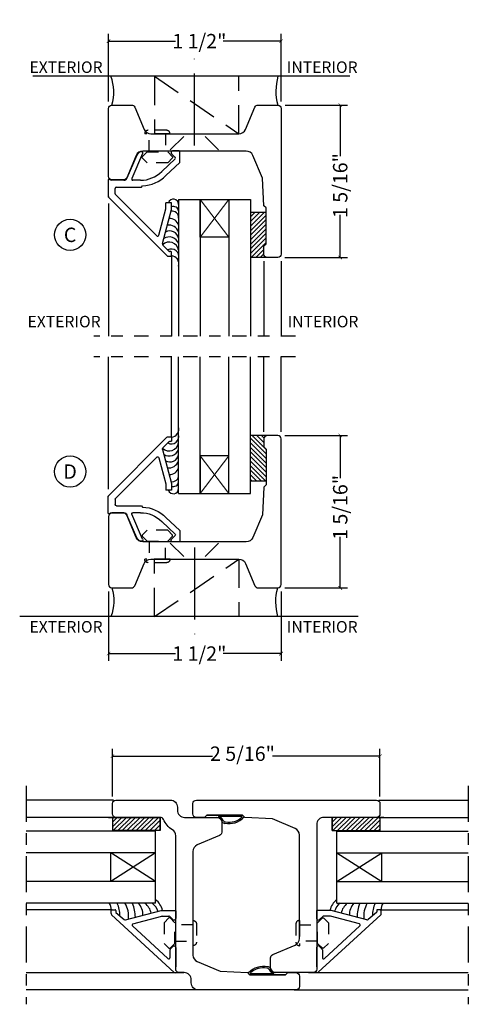
# Model space of a CAD drawing. Units: inches. Extents: x -180 to 131, y 607 to 687.
# Drawn here: x -54 to -50, y 645 to 653 of the extents above; entities that cross this region are included whole.
import ezdxf
from ezdxf.enums import TextEntityAlignment as Align

# ---------------------------------------------------------------- set-up
doc = ezdxf.new("R2010")
doc.units = ezdxf.units.IN
doc.header["$MEASUREMENT"] = 0
doc.header["$PDMODE"] = 3
doc.linetypes.add('CENTER', pattern=[2, 1.25, -0.25, 0.25, -0.25])
doc.linetypes.add('HIDDEN', pattern=[0.375, 0.25, -0.125])
for name, color, linetype in [('BEAD', 1, 'Continuous'), ('DETAIL', 4, 'Continuous'), ('DIM', 2, 'Continuous'), ('GLASS', 4, 'Continuous'), ('TUBE', 4, 'Continuous'), ('WOOD', 4, 'Continuous')]:
    doc.layers.add(name, color=color, linetype=linetype)
doc.layers.add('S-GRID', color=1, linetype='Continuous', lineweight=9)
doc.styles.add('MKA-1', font='swissl.ttf')
doc.styles.add('ROMANS', font='ROMANS.SHX')
doc.dimstyles.new('DIM1$0', dxfattribs={"dimtxt": 0.125, "dimasz": 0.125, "dimexe": 0.125, "dimexo": 0.125, "dimgap": 0.09375, "dimtad": 1, "dimdec": 3, "dimzin": 3, "dimdsep": 46, "dimlunit": 4, "dimtxsty": 'ROMANS', "dimcen": 0.0625, "dimclrd": 2, "dimclre": 2, "dimclrt": 4, "dimadec": 0, "dimazin": 0, "dimtfac": 12, "dimtdec": 3, "dimtmove": 2, "dimatfit": 3, "dimfxl": 1, "dimfrac": 2, "dimtolj": 1, "dimtzin": 1, "dimarcsym": 0})

# ---------------------------------------------------------------- blocks, each defined once
blk = doc.blocks.new('A$C6B79480A')
at = {"layer": 'DIM', "color": 8, "linetype": 'HIDDEN'}
blk.add_line((0.6476, 0.6068), (1.1476, 1.3411), dxfattribs=at)
at = {"layer": 'DIM', "color": 8}
for p, q in [((1.2873, 1.1654), (1.171, 1.0492)), ((1.2873, 0.7454), (1.171, 0.8617))]:
    blk.add_line(p, q, dxfattribs=at)
at = {"layer": 'DIM', "color": 8, "linetype": 'CENTER', "ltscale": 0.5}
blk.add_line((1.2486, 0.9554), (0.4957, 0.9554), dxfattribs=at)
at = {"layer": 'DIM', "color": 8, "linetype": 'Continuous'}
blk.add_line((0.6936, 0.2428), (0.6936, 0.2428), dxfattribs=at)
at = {"layer": 'DIM', "color": 8, "linetype": 'HIDDEN'}
blk.add_lwpolyline([(1.1476, 1.3411), (0.6476, 1.3411), (0.6476, 0.6068), (1.1476, 0.6068)], close=True, dxfattribs=at)
at = {"layer": 'DIM', "color": 2}
for centre, radius, start, end in [((0.7763, 2.1445), 0.4816, 254.49996, 284.58795), ((0.787, -0.1272), 0.382, 73.15995, 111.39326)]:
    blk.add_arc(centre, radius, start, end, dxfattribs=at)
blk = doc.blocks.new('_ARCHTICK')
at = {"color": 0, "linetype": 'ByBlock', "const_width": 0.15}
blk.add_lwpolyline([(-0.5, -0.5), (0.5, 0.5)], dxfattribs=at)
blk = doc.blocks.new('*D110')
at = {"layer": 'DEFPOINTS', "color": 0, "transparency": 16777216}
for p in [(-51.7615, 652.3449), (-51.2195, 652.3449), (-51.7628, 651.0199)]:
    blk.add_point(p, dxfattribs=at)
at = {"layer": 'DIM', "color": 2, "lineweight": -2, "transparency": 16777216}
for p, q in [((-51.699, 652.3449), (-51.157, 652.3449)), ((-51.2195, 652.3449), (-51.2195, 651.8998)), ((-51.2195, 651.0199), (-51.2195, 651.3906)), ((-51.7003, 651.0199), (-51.157, 651.0199))]:
    blk.add_line(p, q, dxfattribs=at)
at = {"layer": 'DIM', "color": 2, "lineweight": -2, "transparency": 16777216, "xscale": 0.03125, "yscale": 0.03125, "zscale": 0.03125}
for p, rotation in [((-51.2195, 652.3449), 90), ((-51.2195, 651.0199), 270)]:
    blk.add_blockref('_ARCHTICK', p, dxfattribs=dict(at, rotation=rotation))
at = {"layer": 'DIM', "color": 4, "transparency": 16777216, "insert": (-51.2195, 651.6452), "char_height": 0.125, "attachment_point": 5, "rotation": 90, "style": 'MKA-1'}
blk.add_mtext('\\A1;1 5/16"', dxfattribs=at)
blk = doc.blocks.new('*D113')
at = {"layer": 'DEFPOINTS', "color": 0, "transparency": 16777216}
for p in [(-51.7628, 649.4729), (-51.7628, 648.1479), (-51.2195, 648.1479)]:
    blk.add_point(p, dxfattribs=at)
at = {"layer": 'DIM', "color": 2, "lineweight": -2, "transparency": 16777216}
for p, q in [((-51.7003, 649.4729), (-51.157, 649.4729)), ((-51.2195, 649.4729), (-51.2195, 649.1021)), ((-51.2195, 648.1479), (-51.2195, 648.593)), ((-51.7003, 648.1479), (-51.157, 648.1479))]:
    blk.add_line(p, q, dxfattribs=at)
at = {"layer": 'DIM', "color": 2, "lineweight": -2, "transparency": 16777216, "xscale": 0.03125, "yscale": 0.03125, "zscale": 0.03125}
for p, rotation in [((-51.2195, 649.4729), 90), ((-51.2195, 648.1479), 270)]:
    blk.add_blockref('_ARCHTICK', p, dxfattribs=dict(at, rotation=rotation))
at = {"layer": 'DIM', "color": 4, "transparency": 16777216, "insert": (-51.2195, 648.8476), "char_height": 0.125, "attachment_point": 5, "rotation": 90, "style": 'MKA-1'}
blk.add_mtext('\\A1;1 5/16"', dxfattribs=at)
blk = doc.blocks.new('*D116')
at = {"layer": 'DEFPOINTS', "color": 0, "transparency": 16777216}
for p in [(-53.1989, 646.6853), (-53.1989, 646.2729), (-50.8739, 646.2729)]:
    blk.add_point(p, dxfattribs=at)
at = {"layer": 'DIM', "color": 2, "lineweight": -2, "transparency": 16777216}
for p, q in [((-53.1989, 646.3354), (-53.1989, 646.7478)), ((-53.1989, 646.6853), (-52.3287, 646.6853)), ((-50.8739, 646.6853), (-51.8092, 646.6853)), ((-50.8739, 646.3354), (-50.8739, 646.7478))]:
    blk.add_line(p, q, dxfattribs=at)
at = {"layer": 'DIM', "color": 2, "lineweight": -2, "transparency": 16777216, "xscale": 0.03125, "yscale": 0.03125, "zscale": 0.03125, "rotation": 180}
blk.add_blockref('_ARCHTICK', (-53.1989, 646.6853), dxfattribs=at)
at = {"layer": 'DIM', "color": 2, "lineweight": -2, "transparency": 16777216, "xscale": 0.03125, "yscale": 0.03125, "zscale": 0.03125}
blk.add_blockref('_ARCHTICK', (-50.8739, 646.6853), dxfattribs=at)
at = {"layer": 'DIM', "color": 4, "transparency": 16777216, "insert": (-52.0689, 646.7064), "char_height": 0.125, "attachment_point": 5, "style": 'MKA-1'}
blk.add_mtext('\\A1;2 5/16"', dxfattribs=at)
blk = doc.blocks.new('1901')
at = {"layer": 'BEAD'}
blk.add_lwpolyline([(0.15, 0, -0.414214), (0.12, -0.03), (0.03, -0.03, -0.414214), (0, 0), (0, 0.848, -0.414214), (0.062, 0.91), (0.088, 0.91, 0.414214), (0.15, 0.972), (0.15, 1.015, -0.414214), (0.18, 1.045), (1.3399, 1.045, 0.258424), (1.3925, 1.0741, -0.151148), (1.482, 1.1513, 0.298217), (1.5, 1.1788), (1.5, 1.565, -0.414214), (1.53, 1.595), (1.62, 1.595, -0.414214), (1.65, 1.565), (1.65, 1.092, -0.414214), (1.588, 1.03), (1.562, 1.03, 0.414214), (1.5, 0.968), (1.5, 0.675, -0.414214), (1.47, 0.645), (1.3699, 0.645, -0.300966), (1.3422, 0.6633), (1.2599, 0.8572, 0.300966), (1.2028, 0.895), (0.3034, 0.895, 0.300966), (0.2463, 0.8572), (0.1626, 0.66), (0.15, 0.42), (0.13, 0.4004), (0.13, 0.0896), (0.15, 0.07)], format="xyb", close=True, dxfattribs=at)
blk = doc.blocks.new('1904')
at = {"layer": 'BEAD'}
blk.add_lwpolyline([(1.2028, 0.895), (0.3034, 0.895, 0.300966), (0.2463, 0.8572), (0.1626, 0.66), (0.15, 0.42), (0.13, 0.4004), (0.13, 0.0896), (0.15, 0.07), (0.15, 0, -0.414214), (0.12, -0.03), (0.03, -0.03, -0.414214), (0, 0), (0, 1.565, -0.414214), (0.03, 1.595), (0.12, 1.595, -0.414214), (0.15, 1.565), (0.15, 1.107, 0.414214), (0.212, 1.045), (1.47, 1.045, -0.414214), (1.5, 1.015), (1.5, 0.675, -0.414214), (1.47, 0.645), (1.3699, 0.645, -0.300966), (1.3422, 0.6633), (1.2599, 0.8572, 0.300966)], format="xyb", close=True, dxfattribs=at)
blk = doc.blocks.new('A$C235B26E9')
at = {"layer": 'BEAD', "color": 8, "linetype": 'HIDDEN', "ltscale": 0.01}
for p, q in [((0.1867, 0.2221), (0.2295, 0.2649)), ((0.2295, 0.2649), (0.239, 0.2649)), ((0.239, 0.2649), (0.2817, 0.2221)), ((0, 0.2124), (0, 0.0524)), ((0.03, 0.2424), (0.03, 0.2424)), ((0.03, 0.2424), (0.03, 0.0224)), ((0.03, 0.2039), (0.1867, 0.2039)), ((0.03, 0.2039), (0.03, 0.0609)), ((0.1867, 0.0427), (0.1867, 0.2221)), ((0.2817, 0.2221), (0.2817, 0.0427)), ((0.1867, 0.0609), (0.03, 0.0609)), ((0.03, 0.0224), (0.03, 0.0224)), ((0.2295, 0), (0.1867, 0.0427)), ((0.2817, 0.0427), (0.239, 0)), ((0.239, 0), (0.2295, 0))]:
    blk.add_line(p, q, dxfattribs=at)
for centre, start, end in [((0.03, 0.2124), 90, 180), ((0.03, 0.0524), 180, 270)]:
    blk.add_arc(centre, 0.03, start, end, dxfattribs=at)
blk = doc.blocks.new('A$C7D9B5BE9')
at = {"layer": 'DIM', "color": 3}
blk.add_line((0.3298, 0.075), (0.343, 0.0601), dxfattribs=at)
for centre, radius, start, end in [((0.1, -0.0004), 0.0557, 16.94994, 83.92298), ((0.1026, 0.0026), 0.0643, 24.11074, 73.57248), ((0.1829, 0.0415), 0.0392, 220.959, 258.87114), ((0.1856, 0.0436), 0.0284, 211.32946, 264.4422), ((0.3208, 0.0592), 0.00516, 330.4112, 100.36199), ((0.3402, 0.0585), 0.00328, 324.46873, 29.40538)]:
    blk.add_arc(centre, radius, start, end, dxfattribs=at)
at = {"layer": 'TUBE', "color": 3}
for p, q in [((0.0194, 0.075), (0, 0.055)), ((0, 0.055), (0.1059, 0.055)), ((0.0194, 0.075), (0.3298, 0.075)), ((0.1208, 0.0642), (0.3198, 0.0642))]:
    blk.add_line(p, q, dxfattribs=at)
for centre, radius, start, end in [((0.209, 0.1866), 0.1866, 259.59976, 315.83325), ((0.2133, 0.1765), 0.164, 259.28195, 313.04864)]:
    blk.add_arc(centre, radius, start, end, dxfattribs=at)
blk = doc.blocks.new('*D295')
at = {"layer": 'DEFPOINTS', "color": 0, "transparency": 16777216}
for p in [(-53.2328, 652.9007), (-53.2328, 652.3149), (-51.7328, 652.3149)]:
    blk.add_point(p, dxfattribs=at)
at = {"layer": 'DIM', "color": 2, "lineweight": -2, "transparency": 16777216}
for p, q in [((-53.2328, 652.3774), (-53.2328, 652.9632)), ((-51.7328, 652.3774), (-51.7328, 652.9632)), ((-53.2328, 652.9007), (-52.6518, 652.9007)), ((-51.7328, 652.9007), (-52.2351, 652.9007))]:
    blk.add_line(p, q, dxfattribs=at)
at = {"layer": 'DIM', "color": 2, "lineweight": -2, "transparency": 16777216, "xscale": 0.03125, "yscale": 0.03125, "zscale": 0.03125, "rotation": 180}
blk.add_blockref('_ARCHTICK', (-53.2328, 652.9007), dxfattribs=at)
at = {"layer": 'DIM', "color": 2, "lineweight": -2, "transparency": 16777216, "xscale": 0.03125, "yscale": 0.03125, "zscale": 0.03125}
blk.add_blockref('_ARCHTICK', (-51.7328, 652.9007), dxfattribs=at)
at = {"layer": 'DIM', "color": 4, "transparency": 16777216, "insert": (-52.4434, 652.9007), "char_height": 0.125, "attachment_point": 5, "style": 'MKA-1'}
blk.add_mtext('\\A1;1 1/2"', dxfattribs=at)
blk = doc.blocks.new('*D297')
at = {"layer": 'DEFPOINTS', "color": 0, "transparency": 16777216}
for p in [(-53.2328, 648.1779), (-51.7328, 648.1779), (-53.2328, 647.5768)]:
    blk.add_point(p, dxfattribs=at)
at = {"layer": 'DIM', "color": 2, "lineweight": -2, "transparency": 16777216}
for p, q in [((-53.2328, 648.1154), (-53.2328, 647.5143)), ((-51.7328, 648.1154), (-51.7328, 647.5143)), ((-53.2328, 647.5768), (-52.6518, 647.5768)), ((-51.7328, 647.5768), (-52.2351, 647.5768))]:
    blk.add_line(p, q, dxfattribs=at)
at = {"layer": 'DIM', "color": 2, "lineweight": -2, "transparency": 16777216, "xscale": 0.03125, "yscale": 0.03125, "zscale": 0.03125, "rotation": 180}
blk.add_blockref('_ARCHTICK', (-53.2328, 647.5768), dxfattribs=at)
at = {"layer": 'DIM', "color": 2, "lineweight": -2, "transparency": 16777216, "xscale": 0.03125, "yscale": 0.03125, "zscale": 0.03125}
blk.add_blockref('_ARCHTICK', (-51.7328, 647.5768), dxfattribs=at)
at = {"layer": 'DIM', "color": 4, "transparency": 16777216, "insert": (-52.4434, 647.5768), "char_height": 0.125, "attachment_point": 5, "style": 'MKA-1'}
blk.add_mtext('\\A1;1 1/2"', dxfattribs=at)
blk = doc.blocks.new('A$C727D5C03')
at = {"layer": 'BEAD'}
for p, q in [((0.2775, 0.878), (0.192, 0.6782)), ((0.3276, 0.8914), (0.2338, 0.674)), ((0.3232, 0.9085), (0.3112, 0.9085)), ((0.5791, 0.8905), (0.6107, 0.8589)), ((0.647, 0.9144), (0.589, 0.9144)), ((0.652, 0.8153), (0.652, 0.9094)), ((0.61, 0.8454), (0.4938, 0.7362)), ((0.6515, 0.815), (0.5292, 0.7008)), ((0.0293, 0.6646), (0.0293, 0.5171)), ((0.1644, 0.66), (0.0593, 0.66)), ((0.1013, 0.6), (0.3173, 0.6)), ((0.31, 0.66), (0.243, 0.66)), ((0.3173, 0.6), (0.3278, 0.6105)), ((0.0893, 0.5419), (0.0893, 0.588)), ((0.4511, 0.178), (0.0907, 0.5384)), ((0.0307, 0.5135), (0.5397, 0.0046)), ((0.5293, 0.4129), (0.5293, 0.465)), ((0.5793, 0.465), (0.5293, 0.465)), ((0.5793, 0.405), (0.5793, 0.465)), ((0.4679, 0.1825), (0.5289, 0.4103)), ((0.5006, 0.1113), (0.5793, 0.405)), ((0.5594, 0.0415), (0.5046, 0.0962)), ((0.5507, 0), (0.5743, 0)), ((0.5743, 0.04), (0.5629, 0.04)), ((0.5793, 0.005), (0.5793, 0.035))]:
    blk.add_line(p, q, dxfattribs=at)
for centre, radius, start, end in [((0.3283, 0.8557), 0.0555, 107.93002, 156.28991), ((0.3184, 0.8981), 0.0115, 324.01617, 64.95179), ((0.589, 0.9004), 0.014, 90, 225), ((0.6029, 0.8525), 0.01, 315, 45), ((0.647, 0.9094), 0.005, 0, 90), ((0.31, 0.92), 0.26, 270, 315), ((0.31, 0.92), 0.31, 273.29431, 315), ((0.0347, 0.6649), 0.00537, 45.85985, 180), ((0.0606, 0.6923), 0.0323, 226.65909, 267.48973), ((0.1013, 0.588), 0.012, 90, 180), ((0.1644, 0.69), 0.03, 270, 336.8482), ((0.243, 0.67), 0.01, 156.66248, 270), ((0.0343, 0.5171), 0.005, 180, 225), ((0.0356, 0.5193), 0.005, 180, 240), ((0.0943, 0.5419), 0.005, 180, 225), ((0.4582, 0.185), 0.01, 225, 345), ((0.5157, 0.1073), 0.0156, 165, 225), ((0.5507, 0.0156), 0.0156, 225, 270), ((0.5629, 0.045), 0.005, 225, 270), ((0.5743, 0.035), 0.005, 0, 90), ((0.5743, 0.005), 0.005, 270, 360)]:
    blk.add_arc(centre, radius, start, end, dxfattribs=at)

msp = doc.modelspace()

# ---------------------------------------------------------------- hatches: boundary and pattern name
h = msp.add_hatch()
h.set_pattern_fill('SACNCR', color=8, scale=0.3)
h.set_pattern_definition([(45, (3.48845, 254.620813), (-0.0198873782, 0.0198873782), []), (45, (3.508337, 254.620813), (-0.0198873782, 0.0198873782), [0, -0.028125])])
edge = h.paths.add_edge_path()
edge.add_line((-51.999, 651.41212), (-51.86277, 651.41397))
edge.add_line((-51.86277, 651.41397), (-51.86277, 651.13948))
edge.add_line((-51.86277, 651.13948), (-51.88277, 651.11988))
edge.add_line((-51.88277, 651.11988), (-51.88277, 651.05081))
edge.add_arc((-51.85276, 651.0499), 0.03002, 178.265016, 269.980714)
edge.add_line((-51.85277, 651.01988), (-51.999, 651.02069))
edge.add_line((-51.999, 651.02069), (-51.999, 651.41212))
h = msp.add_hatch()
h.set_pattern_fill('SACNCR', color=8, scale=0.3, angle=90)
h.set_pattern_definition([(135, (455.841258, 56.848244), (-0.0198873782, -0.0198873782), []), (135, (455.841258, 56.86813), (-0.0198873782, -0.0198873782), [0, -0.028125])])
edge = h.paths.add_edge_path()
edge.add_line((-51.99901, 649.08147), (-51.86278, 649.07962))
edge.add_line((-51.86278, 649.07962), (-51.86278, 649.35331))
edge.add_line((-51.86278, 649.35331), (-51.88277, 649.3729))
edge.add_line((-51.88277, 649.3729), (-51.88277, 649.4429))
edge.add_arc((-51.8522, 649.44233), 0.03057, 91.065475, 178.934525, ccw=False)
edge.add_line((-51.85277, 649.4729), (-51.99901, 649.4729))
edge.add_line((-51.99901, 649.4729), (-51.99901, 649.08147))
at = {"layer": 'GLASS', "linetype": 'Continuous'}
h = msp.add_hatch(dxfattribs=at)
h.set_pattern_fill('SACNCR', color=8, scale=0.3, angle=180)
h.set_pattern_definition([(225, (58.200715, 0), (0.0198873782, -0.0198873782), []), (225, (58.180828, -6e-18), (0.0198873782, -0.0198873782), [0, -0.028125])])
h.paths.add_polyline_path([(-52.78272, 646.03738), (-52.78272, 646.15288), (-53.19892, 646.15288), (-53.19892, 646.03738)])
h.paths.add_polyline_path([(-50.87614, 646.03738), (-50.87412, 646.0394), (-50.87412, 646.15288), (-51.29032, 646.15288), (-51.29032, 646.03738)])

# ---------------------------------------------------------------- linework, layer by layer
at = {"color": 8}
for p, q in [((-53.23398, 651.48814), (-53.23398, 650.33672)), ((-52.68529, 651.03637), (-52.68529, 650.33672)), ((-51.88346, 650.98936), (-51.88346, 650.33672)), ((-51.73277, 650.98936), (-51.73277, 650.33672)), ((-53.23398, 649.00464), (-53.23398, 650.15606)), ((-52.68529, 649.45641), (-52.68529, 650.15606)), ((-51.88346, 649.50342), (-51.88346, 650.15606)), ((-51.73277, 649.50342), (-51.73277, 650.15606)), ((-53.23272, 646.15288), (-52.78272, 646.15288)), ((-53.19892, 646.15288), (-53.19892, 646.03282)), ((-50.84032, 646.15288), (-51.29032, 646.15288)), ((-50.87412, 646.15288), (-50.87412, 646.03282))]:
    msp.add_line(p, q, dxfattribs=at)
at = {"color": 1}
for p, q in [((-52.73563, 651.44168), (-52.73529, 651.44427)), ((-52.73563, 649.0511), (-52.73529, 649.04851))]:
    msp.add_line(p, q, dxfattribs=at)
at = {"color": 8, "linetype": 'CENTER', "ltscale": 0.1}
for p, q in [((-51.60898, 650.33672), (-53.35898, 650.33672)), ((-51.60898, 650.15606), (-53.35898, 650.15606))]:
    msp.add_line(p, q, dxfattribs=at)
at = {"color": 8}
for points in [[(-52.4365, 651.52376), (-52.1865, 651.52376), (-52.1865, 651.19732), (-52.4365, 651.19732)], [(-52.4365, 648.96902), (-52.1865, 648.96902), (-52.1865, 649.29545), (-52.4365, 649.29545)]]:
    msp.add_lwpolyline(points, close=True, dxfattribs=at)
at = {"color": 1, "ltscale": 0.1}
for centre in [(-53.56647, 651.2169), (-53.56647, 649.1587)]:
    msp.add_circle(centre, 0.13609, dxfattribs=at)
at = {"layer": 'BEAD', "color": 8}
for p, q in [((-51.88278, 649.44278), (-51.88278, 649.37278)), ((-51.88278, 649.37278), (-51.86278, 649.35318)), ((-51.86278, 649.35318), (-51.86278, 649.07962))]:
    msp.add_line(p, q, dxfattribs=at)
at = {"layer": 'BEAD'}
for p, q in [((-53.21038, 645.31659), (-53.21038, 645.34452)), ((-52.66185, 644.80567), (-53.20599, 645.30598)), ((-53.20538, 645.34952), (-53.17538, 645.34952)), ((-53.17038, 645.34452), (-53.17038, 645.32987)), ((-53.16892, 645.32634), (-53.09594, 645.26361)), ((-53.08628, 645.26102), (-52.77392, 645.34391)), ((-52.77392, 645.34391), (-52.65392, 645.34391)), ((-52.76602, 645.29391), (-52.70827, 645.29391)), ((-52.64892, 645.33891), (-52.64892, 645.27491)), ((-51.42412, 645.33905), (-51.42412, 645.27505)), ((-51.29912, 645.34405), (-51.41912, 645.34405)), ((-51.41119, 644.80581), (-50.86705, 645.30612)), ((-51.30702, 645.29405), (-51.36477, 645.29405)), ((-51.05292, 645.22632), (-51.30443, 645.29371)), ((-50.98676, 645.26116), (-51.29912, 645.34405)), ((-50.90412, 645.32648), (-50.9771, 645.26375)), ((-50.90266, 645.34466), (-50.90266, 645.33001)), ((-50.86766, 645.34966), (-50.89766, 645.34966)), ((-50.86266, 645.31673), (-50.86266, 645.34466)), ((-53.0246, 645.20945), (-52.716, 644.92565)), ((-53.02012, 645.22618), (-52.76861, 645.29357)), ((-52.67453, 645.2643), (-52.7012, 645.29098)), ((-51.39852, 645.26444), (-51.37184, 645.29112)), ((-51.04844, 645.20959), (-51.35705, 644.92579)), ((-52.69892, 645.00043), (-52.69892, 644.93272)), ((-52.696, 645.0075), (-52.67283, 645.03066)), ((-52.64892, 645.02076), (-52.64892, 644.85274)), ((-52.64892, 645.02076), (-52.64892, 644.85274)), ((-51.42412, 645.0209), (-51.42412, 644.85288)), ((-51.42412, 645.0209), (-51.42412, 644.85288)), ((-51.37705, 645.00764), (-51.40021, 645.0308)), ((-51.37412, 645.00057), (-51.37412, 644.93286)), ((-52.64431, 644.80274), (-52.65478, 644.80274)), ((-51.42874, 644.80288), (-51.41826, 644.80288))]:
    msp.add_line(p, q, dxfattribs=at)
for points in [[(-52.93561, 651.94488, 0.3009658), (-52.99268, 651.9071), (-53.07501, 651.71316, -0.3009658), (-53.10262, 651.69488), (-53.20277, 651.69488, -0.4142136), (-53.23277, 651.72488), (-53.23277, 652.31488, -0.4142136), (-53.20277, 652.34488), (-53.03277, 652.34488, -0.3009658), (-53.00515, 652.3266), (-52.92283, 652.13265, 0.3009658), (-52.86576, 652.09488), (-52.09978, 652.09488, 0.3009658), (-52.04271, 652.13265), (-51.96038, 652.3266, -0.3009658), (-51.93277, 652.34488), (-51.76277, 652.34488, -0.4142136), (-51.73277, 652.31488), (-51.73277, 651.04988, -0.4142136), (-51.76277, 651.01988), (-51.85277, 651.01988, -0.4142136), (-51.88277, 651.04988), (-51.88277, 651.11988), (-51.86277, 651.13948), (-51.86277, 651.45028), (-51.88277, 651.46988), (-51.89535, 651.70988), (-51.97906, 651.9071, 0.3009658), (-52.03613, 651.94488)], [(-52.93561, 648.5479, -0.3009658), (-52.99268, 648.58568), (-53.07501, 648.77962, 0.3009658), (-53.10262, 648.7979), (-53.20277, 648.7979, 0.4142136), (-53.23277, 648.7679), (-53.23277, 648.1779, 0.4142136), (-53.20277, 648.1479), (-53.03277, 648.1479, 0.3009658), (-53.00515, 648.16618), (-52.92283, 648.36013, -0.3009658), (-52.86576, 648.3979), (-52.09978, 648.3979, -0.3009658), (-52.04271, 648.36013), (-51.96038, 648.16618, 0.3009658), (-51.93277, 648.1479), (-51.76277, 648.1479, 0.4142136), (-51.73277, 648.1779), (-51.73277, 649.4429, 0.4142136), (-51.76277, 649.4729), (-51.85277, 649.4729, 0.4142136), (-51.88277, 649.4429), (-51.88277, 649.3729), (-51.86277, 649.3533), (-51.86277, 649.0425), (-51.88277, 649.0229), (-51.89535, 648.7829), (-51.97906, 648.58568, -0.3009658), (-52.03613, 648.5479)]]:
    msp.add_lwpolyline(points, format="xyb", close=True, dxfattribs=at)
at = {"layer": 'BEAD', "color": 8}
msp.add_arc((-51.85278, 649.44278), 0.03, 90, 180, dxfattribs=at)
at = {"layer": 'BEAD'}
for centre, radius, start, end in [((-53.20538, 645.34452), 0.005, 90, 180), ((-53.20538, 645.31659), 0.005, 180, 225), ((-53.19892, 645.31305), 0.01, 180, 225), ((-53.17538, 645.34452), 0.005, 0, 90), ((-53.16538, 645.32987), 0.005, 180, 225), ((-52.76602, 645.28391), 0.01, 90, 105), ((-52.70827, 645.28391), 0.01, 45, 90), ((-52.65392, 645.33891), 0.005, 360, 90), ((-51.41912, 645.33905), 0.005, 90, 180), ((-51.36477, 645.28405), 0.01, 90, 135), ((-51.30702, 645.28405), 0.01, 75, 90), ((-50.90766, 645.33001), 0.005, 315, 0), ((-50.89766, 645.34466), 0.005, 90, 180), ((-50.86766, 645.34466), 0.005, 0, 90), ((-50.87412, 645.31319), 0.01, 315, 0), ((-50.86766, 645.31673), 0.005, 315, 0), ((-53.08887, 645.27068), 0.01, 225, 285), ((-53.01753, 645.21652), 0.01, 105, 225), ((-52.66392, 645.27491), 0.015, 225, 0), ((-51.40912, 645.27505), 0.015, 180, 315), ((-51.05551, 645.21666), 0.01, 315, 75), ((-50.98418, 645.27082), 0.01, 255, 315), ((-52.68892, 645.00043), 0.01, 135, 180), ((-52.66293, 645.02076), 0.014, 0, 135), ((-51.41011, 645.0209), 0.014, 45, 180), ((-51.38412, 645.00057), 0.01, 0, 45), ((-52.70892, 644.93272), 0.01, 225, 0), ((-51.36412, 644.93286), 0.01, 180, 315), ((-52.65478, 644.81274), 0.01, 225, 270), ((-52.64327, 644.80953), 0.00687, 261.304395, 351.799404), ((-52.64327, 644.80953), 0.00687, 261.304395, 351.799404), ((-51.42977, 644.80967), 0.00687, 188.200596, 278.695605), ((-51.42977, 644.80967), 0.00687, 188.200596, 278.695605), ((-51.41826, 644.81288), 0.01, 270, 315)]:
    msp.add_arc(centre, radius, start, end, dxfattribs=at)
at = {"layer": 'DETAIL', "color": 8}
for p, q in [((-53.21382, 645.59532), (-53.21382, 645.84532)), ((-52.82392, 645.84532), (-53.21382, 645.59532)), ((-52.82392, 645.59532), (-53.21382, 645.84532)), ((-51.24912, 645.84546), (-50.85922, 645.59546)), ((-51.24912, 645.59546), (-50.85922, 645.84546)), ((-50.85922, 645.59546), (-50.85922, 645.84546))]:
    msp.add_line(p, q, dxfattribs=at)
for centre, radius, start, end in [((-53.2949, 645.35499), 0.08576, 354.905351, 38.027928), ((-53.35271, 645.30657), 0.21827, 357.457078, 26.92358), ((-53.27586, 645.29526), 0.21738, 352.780815, 30.444571), ((-53.27586, 645.29526), 0.21738, 352.780815, 30.444571), ((-53.2907, 645.28726), 0.29107, 359.36081, 23.947907), ((-53.2907, 645.28726), 0.29107, 359.36081, 23.947907), ((-53.07604, 645.30707), 0.14267, 357.789709, 43.568473), ((-53.07604, 645.30707), 0.14267, 357.789709, 43.568473), ((-53.00277, 645.29208), 0.14334, 11.420639, 52.237211), ((-53.00277, 645.29208), 0.14334, 11.420639, 52.237211), ((-52.93885, 645.29306), 0.14211, 17.625012, 52.240337), ((-52.93885, 645.29306), 0.14211, 17.625012, 52.240337), ((-52.9133, 645.31339), 0.1521, 11.575675, 54.011144), ((-51.15974, 645.31353), 0.1521, 125.988856, 168.424325), ((-51.1342, 645.2932), 0.14211, 127.759663, 162.374988), ((-51.1342, 645.2932), 0.14211, 127.759663, 162.374988), ((-51.07027, 645.29222), 0.14334, 127.762789, 168.579361), ((-51.07027, 645.29222), 0.14334, 127.762789, 168.579361), ((-50.997, 645.30721), 0.14267, 136.431527, 182.210291), ((-50.997, 645.30721), 0.14267, 136.431527, 182.210291), ((-50.78234, 645.2874), 0.29107, 156.052093, 180.63919), ((-50.78234, 645.2874), 0.29107, 156.052093, 180.63919), ((-50.79718, 645.2954), 0.21738, 149.555429, 187.219185), ((-50.79718, 645.2954), 0.21738, 149.555429, 187.219185), ((-50.72033, 645.30671), 0.21827, 153.07642, 182.542922), ((-50.77814, 645.35513), 0.08576, 141.972072, 185.094649)]:
    msp.add_arc(centre, radius, start, end, dxfattribs=at)
at = {"layer": 'DIM', "color": 4}
for p, q in [((-52.624, 651.52376), (-51.999, 651.52376)), ((-52.624, 648.96902), (-51.999, 648.96902))]:
    msp.add_line(p, q, dxfattribs=at)
at = {"layer": 'DIM', "color": 8, "linetype": 'CENTER', "ltscale": 0.25}
for p, q in [((-53.94892, 646.42774), (-53.94892, 644.52774)), ((-50.10644, 646.42788), (-50.10644, 644.52788))]:
    msp.add_line(p, q, dxfattribs=at)
at = {"layer": 'DIM', "color": 8}
for p, q in [((-53.18997, 646.30274), (-53.94892, 646.30274)), ((-50.88307, 646.30288), (-50.10644, 646.30288)), ((-53.18084, 646.15288), (-53.94892, 646.15288)), ((-50.89221, 646.15302), (-50.10644, 646.15302)), ((-53.19998, 645.34952), (-53.94892, 645.34952)), ((-50.87307, 645.34966), (-50.10644, 645.34966)), ((-52.57703, 644.80274), (-53.94892, 644.80274)), ((-51.49601, 644.80288), (-50.10644, 644.80288)), ((-52.45212, 644.65274), (-53.94892, 644.65274)), ((-51.62092, 644.65288), (-50.10644, 644.65288))]:
    msp.add_line(p, q, dxfattribs=at)
at = {"layer": 'GLASS'}
for p, q in [((-52.624, 651.52376), (-52.624, 650.33672)), ((-52.624, 651.52376), (-52.624, 650.33672)), ((-52.4365, 651.52376), (-52.4365, 650.33672)), ((-52.1865, 651.52376), (-52.1865, 650.33672)), ((-51.999, 651.52376), (-51.999, 650.33672)), ((-52.624, 650.82218), (-52.624, 650.33672)), ((-51.999, 650.82218), (-51.999, 650.33672)), ((-52.624, 649.6706), (-52.624, 650.15606)), ((-52.624, 648.96902), (-52.624, 650.15606)), ((-52.624, 648.96902), (-52.624, 650.15606)), ((-52.4365, 648.96902), (-52.4365, 650.15606)), ((-52.1865, 648.96902), (-52.1865, 650.15606)), ((-51.999, 649.6706), (-51.999, 650.15606)), ((-51.999, 648.96902), (-51.999, 650.15606))]:
    msp.add_line(p, q, dxfattribs=at)
at = {"layer": 'GLASS', "color": 8}
for p, q in [((-53.23272, 646.15288), (-53.13272, 646.15288)), ((-52.78272, 646.15288), (-52.78272, 646.03738)), ((-52.78272, 646.03738), (-52.78272, 646.15288)), ((-51.29032, 646.15288), (-51.29032, 646.03738)), ((-51.29032, 646.03738), (-51.29032, 646.15288)), ((-50.84032, 646.15288), (-50.94032, 646.15288)), ((-52.78272, 646.03738), (-53.19892, 646.03738)), ((-51.29032, 646.03738), (-50.87412, 646.03738))]:
    msp.add_line(p, q, dxfattribs=at)
at = {"layer": 'GLASS', "color": 4}
for p, q in [((-52.82392, 646.03282), (-53.94892, 646.03282)), ((-52.82392, 645.59532), (-52.82392, 646.03282)), ((-51.24912, 645.59546), (-51.24912, 646.03296)), ((-51.24912, 646.03296), (-50.10644, 646.03296)), ((-52.82392, 645.84532), (-53.94892, 645.84532)), ((-51.24912, 645.84546), (-50.10644, 645.84546)), ((-52.82392, 645.59532), (-53.94892, 645.59532)), ((-52.82392, 645.40782), (-52.82392, 645.59532)), ((-51.24912, 645.40796), (-51.24912, 645.59546)), ((-51.24912, 645.59546), (-50.10644, 645.59546)), ((-52.82392, 645.40782), (-53.94892, 645.40782)), ((-51.24912, 645.40796), (-50.10644, 645.40796))]:
    msp.add_line(p, q, dxfattribs=at)
at = {"layer": 'GLASS', "color": 8, "linetype": 'Continuous'}
msp.add_line((-50.87412, 646.0394), (-50.87614, 646.03738), dxfattribs=at)
at = {"layer": 'GLASS', "color": 8}
for centre, radius, start, end in [((-52.66965, 651.48102), 0.04565, 0.099482, 160.356871), ((-52.6682, 651.41919), 0.04448, 6.447087, 112.593437), ((-52.67846, 651.36771), 0.0547, 354.684964, 101.26001), ((-52.71001, 651.21104), 0.09112, 19.270336, 97.095361), ((-52.70417, 651.27688), 0.08332, 15.800751, 90.935236), ((-52.69906, 651.17437), 0.0762, 9.8958, 120.490062), ((-52.70536, 651.0723), 0.08212, 7.767562, 134.205335), ((-52.70448, 651.11427), 0.08457, 17.896234, 124.876353), ((-52.68657, 651.02809), 0.06488, 344.679349, 118.451393), ((-52.69554, 650.96305), 0.07403, 345.107919, 82.037784), ((-52.69554, 649.52973), 0.07403, 277.962216, 14.892081), ((-52.70536, 649.42048), 0.08212, 225.794665, 352.232438), ((-52.68657, 649.46469), 0.06488, 241.548607, 15.320651), ((-52.70448, 649.37851), 0.08457, 235.123647, 342.103766), ((-52.69906, 649.31841), 0.0762, 239.509938, 350.1042), ((-52.71001, 649.28174), 0.09112, 262.904639, 340.729664), ((-52.70417, 649.2159), 0.08332, 269.064764, 344.199249), ((-52.67846, 649.12507), 0.0547, 258.73999, 5.315036), ((-52.6682, 649.07359), 0.04448, 247.406563, 353.552913), ((-52.66965, 649.01176), 0.04565, 199.643129, 359.900518)]:
    msp.add_arc(centre, radius, start, end, dxfattribs=at)
at = {"layer": 'S-GRID', "color": 8, "ltscale": 0.1}
for p, q in [((-52.4365, 651.52376), (-52.1865, 651.19732)), ((-52.1865, 651.52376), (-52.4365, 651.19732)), ((-52.4365, 648.96902), (-52.1865, 649.29545)), ((-52.1865, 648.96902), (-52.4365, 649.29545))]:
    msp.add_line(p, q, dxfattribs=at)
at = {"layer": 'TUBE', "color": 8}
for p, q in [((-51.999, 651.41397), (-51.86277, 651.41397)), ((-51.85277, 651.01988), (-51.999, 651.02069)), ((-51.85277, 649.4729), (-51.99901, 649.4729)), ((-51.99901, 649.07962), (-51.86278, 649.07962))]:
    msp.add_line(p, q, dxfattribs=at)
at = {"layer": 'WOOD', "color": 8}
for p, q in [((-51.13492, 652.59488), (-53.8902, 652.59488)), ((-51.06236, 647.8979), (-54.00451, 647.8979))]:
    msp.add_line(p, q, dxfattribs=at)

# ---------------------------------------------------------------- block references
at = {"color": 8}
msp.add_blockref('A$C727D5C03', (-53.26455, 651.03137), dxfattribs=at)
at = {"color": 8, "xscale": -1, "rotation": 180}
msp.add_blockref('A$C727D5C03', (-53.26455, 649.46141), dxfattribs=at)
at = {"layer": 'BEAD'}
for name, p, rotation in [('1901', (-51.60392, 644.65288), 90), ('1904', (-52.46892, 646.30288), 270.0000000000029)]:
    msp.add_blockref(name, p, dxfattribs=dict(at, rotation=rotation))
at = {"layer": 'DIM', "rotation": 270}
msp.add_blockref('A$C6B79480A', (-53.44116, 653.2425), dxfattribs=at)
at = {"layer": 'DIM', "linetype": 'CENTER', "rotation": 270}
msp.add_blockref('A$C235B26E9', (-52.94079, 652.12581), dxfattribs=at)
at = {"layer": 'DIM', "linetype": 'CENTER', "xscale": -1, "rotation": 270}
msp.add_blockref('A$C235B26E9', (-52.94079, 648.36697), dxfattribs=at)
at = {"layer": 'DIM', "xscale": -1, "rotation": 270}
msp.add_blockref('A$C6B79480A', (-53.44116, 647.25028), dxfattribs=at)
at = {"layer": 'DIM', "color": 3}
msp.add_blockref('A$C7D9B5BE9', (-52.39834, 646.09792), dxfattribs=at)
at = {"layer": 'DIM', "linetype": 'CENTER', "xscale": -1}
msp.add_blockref('A$C235B26E9', (-52.46892, 645.01459), dxfattribs=at)
at = {"layer": 'DIM', "linetype": 'CENTER'}
msp.add_blockref('A$C235B26E9', (-51.60412, 645.01473), dxfattribs=at)
at = {"layer": 'DIM', "color": 3, "rotation": 180}
msp.add_blockref('A$C7D9B5BE9', (-51.67412, 644.85784), dxfattribs=at)

# ---------------------------------------------------------------- texts
at = {"color": 7, "ltscale": 0.1, "style": 'MKA-1'}
for s, p in [('C', (-53.56647, 651.2169)), ('D', (-53.56647, 649.1587))]:
    msp.add_text(s, height=0.125, dxfattribs=at).set_placement(p, align=Align.MIDDLE_CENTER)
at = {"layer": 'DIM', "color": 7, "style": 'MKA-1'}
for s, p in [('EXTERIOR', (-53.60192, 652.67442)), ('INTERIOR', (-51.37598, 652.67442)), ('EXTERIOR', (-53.6187, 650.46273)), ('INTERIOR', (-51.36902, 650.46273)), ('EXTERIOR', (-53.60192, 647.80933)), ('INTERIOR', (-51.37598, 647.80933))]:
    msp.add_text(s, height=0.1, dxfattribs=at).set_placement(p, align=Align.MIDDLE_CENTER)

# ---------------------------------------------------------------- dimensions: what is measured, and where the dimension line sits
at = {"layer": 'DIM', "color": 0}
for base, p1, p2, picture, middle in [((-53.23277, 652.90075), (-51.73277, 652.31488), (-53.23277, 652.31488), '*D295', (-52.44343, 652.90075)), ((-53.23277, 647.57675), (-51.73277, 648.1779), (-53.23277, 648.1779), '*D297', (-52.44343, 647.57675)), ((-53.19892, 646.68528), (-50.87392, 646.27288), (-53.19892, 646.27288), '*D116', (-52.06891, 646.70639))]:
    dim = msp.add_linear_dim(base=base, p1=p1, p2=p2, dimstyle='DIM1$0', override={"dimasz": 0.03125, "dimexe": 0.0625, "dimexo": 0.0625, "dimgap": 0.01, "dimdec": 4, "dimzin": 2, "dimlunit": 5, "dimpost": '"', "dimtxsty": 'MKA-1', "dimblk": 'ARCHTICK', "dimblk1": 'ARCHTICK', "dimblk2": 'ARCHTICK', "dimsah": 1, "dimtfac": 24, "dimtdec": 4, "dimtofl": 0}, dxfattribs=at)
    dim.commit()
    dim.dimension.update_dxf_attribs({"geometry": picture, "text_midpoint": middle, "dimtype": 160})
for base, p1, p2, angle, picture, middle in [((-51.21947, 652.34485), (-51.76277, 651.01988), (-51.76145, 652.34485), 270, '*D110', (-51.21947, 651.6452)), ((-51.21947, 648.1479), (-51.76277, 649.4729), (-51.76277, 648.1479), 90, '*D113', (-51.21947, 648.84758))]:
    dim = msp.add_linear_dim(base=base, p1=p1, p2=p2, angle=angle, dimstyle='DIM1$0', override={"dimasz": 0.03125, "dimexe": 0.0625, "dimexo": 0.0625, "dimgap": 0.01, "dimdec": 4, "dimzin": 2, "dimlunit": 5, "dimpost": '"', "dimtxsty": 'MKA-1', "dimblk": 'ARCHTICK', "dimblk1": 'ARCHTICK', "dimblk2": 'ARCHTICK', "dimsah": 1, "dimtfac": 24, "dimtdec": 4, "dimtofl": 0}, dxfattribs=at)
    dim.commit()
    dim.dimension.update_dxf_attribs({"geometry": picture, "text_midpoint": middle, "dimtype": 160})

doc.saveas('drawing.dxf')
